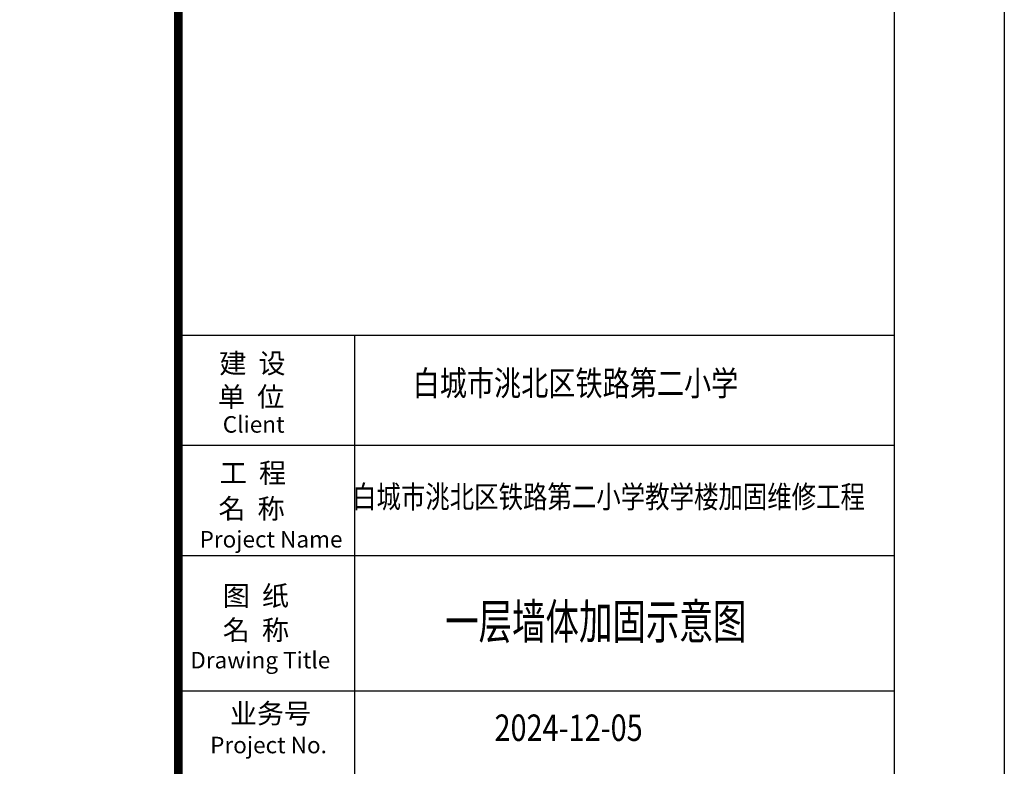
# Model space of a CAD drawing. Extents: x 149860 to 674214, y -550827 to 176030.
# Drawn here: x 244920 to 253860, y 18448 to 25226 of the extents above; entities that cross this region are included whole.
import ezdxf

# ---------------------------------------------------------------- set-up
doc = ezdxf.new("R2010")
doc.units = 0
doc.header["$LTSCALE"] = 1000
doc.header["$MEASUREMENT"] = 0
for name, color, linetype in [('PUB_TEXT', 7, 'Continuous'), ('PUB_TITLE', 4, 'Continuous'), ('图签文字', 3, 'Continuous')]:
    doc.layers.add(name, color=color, linetype=linetype)
doc.styles.add('FromPkpm', font='Pkpmeng', dxfattribs={"width": 0.7, "bigfont": 'Pkpmchn'})
doc.styles.add('HT', font='simhei.ttf')
doc.styles.add('黑体', font='simhei.ttf', dxfattribs={"width": 0.7})

# ---------------------------------------------------------------- blocks, each defined once
blk = doc.blocks.new('WERER44')
at = {"layer": 'PUB_TITLE', "color": 0}
for p, q in [((247260.1, 100584.4), (247260.1, 60584.4)), ((242360.1, 73914.4), (242360.1, 62084.4))]:
    blk.add_line(p, q, dxfattribs=at)
blk.add_lwpolyline([(247260.1, 100584.4, 0, 0, 0), (240760.1, 100584.4, 80, 80, 0), (240760.1, 60584.4, 0, 0, 0), (247260.1, 60584.4, 0, 0, 0)], format="xyseb", dxfattribs=at)
for points in [[(247260.1, 73914.4), (240760.1, 73914.4)], [(247260.1, 72914.4), (240760.1, 72914.4)], [(247260.1, 71914.4), (240760.1, 71914.4)], [(247260.1, 71914.4), (240760.1, 71914.4)], [(247260.1, 71914.4), (240760.1, 71914.4)], [(247260.1, 71914.4), (240760.1, 71914.4)], [(247260.1, 70684.4), (240760.1, 70684.4)]]:
    blk.add_lwpolyline(points, dxfattribs=at)
at = {"layer": 'PUB_TITLE', "color": 0, "style": 'HT'}
for s, height, p in [('建  设', 180.21, (241132.6, 73571.3)), ('单  位', 180.21, (241119.9, 73267.6)), ('Client', 150.18, (241163.9, 73032)), ('工  程', 180.21, (241136.6, 72576.6)), ('名  称', 180.21, (241124, 72251.8)), ('Project Name', 150.179, (240953.4, 71989.1)), ('图  纸', 180.21, (241163.8, 71461.4)), ('名  称', 180.21, (241163.8, 71150.1)), ('Drawing Title', 150.179, (240869.1, 70891.7)), ('业务号', 180.21, (241228.7, 70392.5)), ('Project No.', 150.179, (241049.5, 70121.3))]:
    blk.add_text(s, height=height, dxfattribs=at).set_placement(p)
at = {"layer": '图签文字', "style": '黑体', "width": 0.8}
for s, height, p in [('白城市洮北区铁路第二小学', 225.72, (242888.2, 73367.9)), ('白城市洮北区铁路第二小学教学楼加固维修工程', 203.148, (242338.2, 72348.2)), ('2024-12-05', 240, (243631.6, 70233.4))]:
    blk.add_text(s, height=height, dxfattribs=at).set_placement(p)

msp = doc.modelspace()

# ---------------------------------------------------------------- linework, layer by layer
at = {"layer": 'PUB_TITLE', "lineweight": -3}
for points in [[(149859.5, 8029.5), (149859.5, 50029.5), (253859.5, 50029.5), (253859.5, 8029.5)], [(152359.5, 9029.5), (152359.5, 49029.5), (252859.5, 49029.5), (252859.5, 9029.5)]]:
    msp.add_lwpolyline(points, close=True, dxfattribs=at)

# ---------------------------------------------------------------- block references
msp.add_blockref('WERER44', (5599.5, -51554.9))

# ---------------------------------------------------------------- texts
at = {"layer": 'PUB_TEXT', "style": 'FromPkpm', "width": 0.7}
msp.add_text('一层墙体加固示意图', height=318.18, dxfattribs=at).set_placement((248782.3, 19604))

doc.saveas('drawing.dxf')
